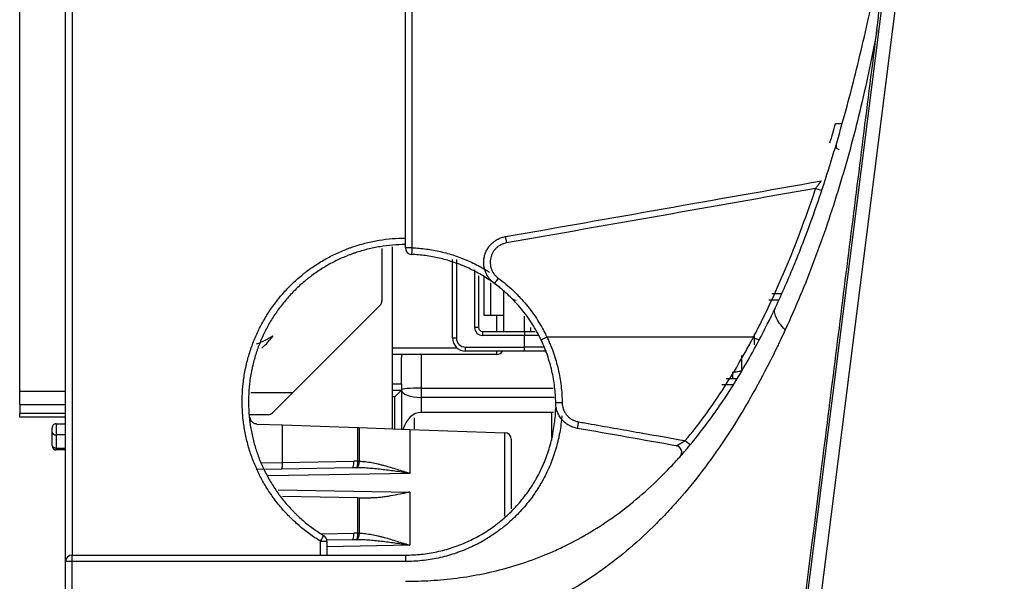
# Model space of a CAD drawing. Units: inches. Extents: x 26.6 to 122.7, y 0.9 to 97.6.
# Drawn here: x 46.7 to 49.6, y 74 to 75.7 of the extents above; entities that cross this region are included whole.
import ezdxf

# ---------------------------------------------------------------- set-up
doc = ezdxf.new("R2010")
doc.units = ezdxf.units.IN
doc.header["$MEASUREMENT"] = 0
doc.layers.add('1', color=7, linetype='Continuous')

msp = doc.modelspace()

# ---------------------------------------------------------------- linework, layer by layer
at = {"layer": '1', "color": 7, "linetype": 'Continuous', "lineweight": 30}
for p, q in [((48.0984, 66.4365), (49.399, 76.7321)), ((49.4388, 76.7271), (48.1381, 66.4315)), ((46.6766, 74.5677), (46.6766, 76.5352)), ((47.7666, 74.9963), (47.7666, 74.8395)), ((47.7981, 75.0017), (47.7981, 74.4544)), ((47.9791, 74.7276), (47.9791, 74.9637)), ((47.9909, 74.9637), (47.9909, 74.7276)), ((48.046, 74.9322), (48.046, 74.7591)), ((48.0578, 74.915), (48.0578, 74.7591)), ((48.0736, 74.914), (48.0736, 74.7959)), ((48.0932, 74.8934), (48.0932, 74.7959)), ((48.1326, 74.8694), (48.1326, 74.7959)), ((47.4991, 74.5638), (47.7609, 74.8256)), ((48.0736, 74.7959), (48.0932, 74.7959)), ((48.0932, 74.7959), (48.1326, 74.7959)), ((48.1129, 74.7473), (48.1129, 74.7959)), ((48.1326, 74.7959), (48.1326, 74.7473)), ((48.1955, 74.7473), (48.1955, 74.7932)), ((48.0578, 74.7591), (48.046, 74.7591)), ((48.0696, 74.7473), (48.0696, 74.7355)), ((48.0696, 74.7473), (48.1955, 74.7473)), ((48.1955, 74.7473), (48.2284, 74.7473)), ((48.1955, 74.7473), (48.1955, 74.7355)), ((48.2152, 74.7473), (48.2152, 74.7591)), ((48.8881, 74.7069), (48.8881, 74.7401)), ((47.9791, 74.7276), (47.9909, 74.7276)), ((48.1955, 74.7355), (48.0696, 74.7355)), ((48.1955, 74.7), (48.1955, 74.7355)), ((48.2369, 74.7355), (48.1955, 74.7355)), ((47.7981, 74.6975), (47.993, 74.6975)), ((48.0185, 74.7), (48.1955, 74.7)), ((48.0185, 74.6882), (48.0185, 74.7)), ((48.1955, 74.6882), (48.0185, 74.6882)), ((48.1129, 74.6779), (48.1129, 74.6882)), ((48.1955, 74.6882), (48.1955, 74.7)), ((48.2557, 74.7), (48.1955, 74.7)), ((48.2624, 74.6882), (48.1955, 74.6882)), ((48.1129, 74.6779), (47.7981, 74.6779)), ((47.8257, 74.5899), (47.8257, 74.6686)), ((47.8847, 74.6779), (47.8847, 74.5766)), ((48.8487, 74.6744), (48.8487, 74.6328)), ((46.6766, 74.5277), (46.6766, 74.5677)), ((46.6766, 74.5677), (46.8144, 74.5677)), ((47.3728, 74.5638), (47.4991, 74.5638)), ((47.4379, 74.5026), (47.4991, 74.5638)), ((47.7981, 74.5899), (47.8257, 74.5899)), ((47.7981, 74.5702), (47.8257, 74.5702)), ((47.806, 74.5505), (47.8257, 74.5702)), ((47.8257, 74.5899), (47.8257, 74.5702)), ((47.8257, 74.5702), (47.8257, 74.4534)), ((47.8847, 74.5766), (48.2818, 74.5766)), ((47.8847, 74.5766), (47.8847, 74.5489)), ((47.806, 74.5505), (47.7981, 74.5505)), ((47.806, 74.4541), (47.806, 74.5505)), ((48.2849, 74.5489), (47.8847, 74.5489)), ((47.8847, 74.5489), (47.8847, 74.5037)), ((46.6766, 74.5277), (46.6766, 74.4999)), ((46.6766, 74.5277), (46.8144, 74.5277)), ((48.283, 74.5037), (47.8847, 74.5037)), ((46.6766, 74.489), (46.6766, 74.4999)), ((46.8144, 74.4999), (46.6766, 74.4999)), ((46.8144, 74.489), (46.6766, 74.489)), ((47.3693, 74.4969), (47.424, 74.4969)), ((46.7744, 74.4439), (46.7742, 74.4574)), ((46.7748, 74.4046), (46.7744, 74.4439)), ((46.786, 74.4693), (46.8144, 74.4693)), ((46.786, 74.4693), (46.7862, 74.4357)), ((47.3899, 74.4686), (47.468, 74.4659)), ((47.468, 74.4659), (47.6946, 74.458)), ((47.468, 74.3529), (47.468, 74.4659)), ((47.6946, 74.458), (47.6988, 74.4579)), ((47.6946, 74.3568), (47.6946, 74.458)), ((47.6988, 74.4579), (47.851, 74.4525)), ((47.6988, 74.4579), (47.6988, 74.3568)), ((47.851, 74.4525), (48.1369, 74.4426)), ((47.851, 74.4525), (47.851, 74.3203)), ((48.1369, 74.4426), (48.1372, 74.4425)), ((48.1369, 74.1916), (48.1369, 74.4426)), ((46.8144, 74.4357), (46.7862, 74.4357)), ((46.7862, 74.4357), (46.7866, 74.3964)), ((48.1562, 74.4229), (48.1562, 74.2137)), ((46.7749, 74.4023), (46.7748, 74.4046)), ((46.7866, 74.3964), (46.7867, 74.3906)), ((46.7866, 74.3964), (46.8144, 74.3964)), ((46.8144, 74.3906), (46.7867, 74.3906)), ((47.4023, 74.3516), (47.468, 74.3529)), ((47.468, 74.3529), (47.6821, 74.3567)), ((47.468, 74.3529), (47.468, 74.3529)), ((47.6946, 74.3568), (47.6988, 74.3568)), ((47.4644, 74.3333), (47.3885, 74.3319)), ((47.6778, 74.337), (47.4644, 74.3333)), ((47.851, 74.3203), (47.4248, 74.3129)), ((47.4548, 74.2711), (47.851, 74.2642)), ((47.851, 74.2642), (47.851, 74.1039)), ((47.468, 74.2512), (47.6946, 74.2472)), ((47.6946, 74.2472), (47.6988, 74.2471)), ((47.6946, 74.1404), (47.6946, 74.2472)), ((47.6988, 74.2471), (47.7349, 74.2465)), ((47.6988, 74.2471), (47.6988, 74.1404)), ((47.5847, 74.1385), (47.6821, 74.1402)), ((47.6778, 74.1206), (47.6011, 74.1192)), ((47.6946, 74.1404), (47.6988, 74.1404)), ((47.851, 74.1039), (47.6014, 74.0996))]:
    msp.add_line(p, q, dxfattribs=at)
for centre, radius, start, end in [((49.1453, 75.306), 0.0118, 163.4961, 260.7292), ((47.8571, 74.9987), 0.0197, 180, 267.612), ((47.747, 74.8395), 0.0197, 315, 0), ((48.1708, 74.8614), 0.0197, 225.0995, 270), ((48.0696, 74.7591), 0.0236, 180, 270), ((48.0696, 74.7591), 0.0118, 180, 270), ((48.0185, 74.7276), 0.0393, 180, 270), ((48.0185, 74.7276), 0.0275, 180, 270), ((48.1129, 74.6975), 0.0197, 270, 331.7498), ((47.8453, 74.6686), 0.0197, 151.7498, 180), ((47.424, 74.5165), 0.0197, 270, 315), ((46.786, 74.4575), 0.0118, 90, 180.7), ((48.1365, 74.4229), 0.0197, 0, 88), ((46.7867, 74.4024), 0.0118, 180.7, 270), ((48.6495, 74.3838), 0.0197, 318.3019, 80), ((47.5817, 74.1161), 0.0197, 0, 58.6677), ((46.834, 74.0547), 0.0197, 90, 180)]:
    msp.add_arc(centre, radius, start, end, dxfattribs=at)
for centre, major_axis, ratio, start_param, end_param in [((49.072, 75.1777), (-0.0187, 0.0062), 0.011364, 1.583786, 3.141593), ((48.1418, 75.013), (0.0034, -0.0194), 0.005808, 3.141593, 4.69507), ((47.8571, 74.9987), (-0.0197, 0), 0.016133, 4.721116, 6.283185), ((47.8571, 74.9987), (-0.0008, -0.0197), 0.009392, 4.696633, 6.283185), ((48.1171, 74.9074), (-0.0117, -0.0159), 0.016928, 4.70409, 6.283185), ((47.2157, 74.8664), (-0.3148, 0), 0.59703, 2.154382, 2.361878), ((47.2157, 74.8967), (0.2787, 0), 0.978335, 5.462251, 5.645018), ((48.2639, 74.7295), (0.0178, 0.0084), 0.019454, 1.571212, 3.141593), ((48.8848, 74.7303), (-0.0174, 0.0092), 0.011308, 1.586633, 3.141593), ((48.8225, 74.6046), (0.0003, -0.0197), 0.029984, 3.141593, 4.657852), ((47.8847, 74.5714), (0.059, 0), 0.088578, 1.570796, 3.141593), ((47.8847, 74.5714), (0.059, 0), 0.380973, 3.141593, 4.712389), ((48.3096, 74.5325), (0.0197, 0.0002), 0.017458, 1.579315, 3.141593), ((47.8847, 74.4205), (0, 0.0831), 0.709899, 0, 1.165899), ((48.3584, 74.4751), (0.0034, 0.0194), 0.011607, 1.555231, 3.141593), ((46.7862, 74.4441), (-0.0118, -0.0001), 0.70708, 0, 1.562157), ((48.6798, 74.419), (-0.0151, 0.0126), 0.007732, 1.588596, 3.141593), ((46.7866, 74.4047), (-0.0118, -0.0001), 0.70708, 0, 1.562157), ((47.6775, 74.3567), (0.0003, -0.0197), 0.232634, 0, 1.566736), ((47.682, 74.3173), (0.1775, 0.0033), 0.221706, 1.495511, 1.566406), ((47.6901, 74.3568), (0, -0.0197), 0.232667, 0.072888, 1.5704), ((47.6901, 74.3568), (-0.0003, -0.0197), 0.446895, 0.079254, 1.578298), ((47.6774, 74.3173), (0.1778, 0.0032), 0.110639, 1.495683, 1.566578), ((47.5817, 74.1161), (-0.0102, -0.0168), 0.026099, 1.585212, 3.141593), ((47.5817, 74.1161), (-0.0197, 0), 0.001258, 1.600587, 3.141593), ((47.6775, 74.1402), (0.0003, -0.0197), 0.232634, 0, 1.566736), ((47.6774, 74.1009), (0.1778, 0.0032), 0.110639, 1.495683, 1.566578), ((47.682, 74.1009), (0.1775, 0.0033), 0.221706, 1.495511, 1.566406), ((47.6901, 74.1404), (0, -0.0197), 0.232667, 0.072888, 1.5704), ((47.6901, 74.1404), (-0.0003, -0.0197), 0.446895, 0.079254, 1.578298), ((46.834, 74.0547), (0, 0.0197), 0.008728, 0, 1.55353), ((47.8375, 74.0547), (0, 0.0197), 0.008728, 0, 1.55353), ((46.834, 74.0547), (-0.0197, 0), 0.017266, 4.721116, 6.283185)]:
    msp.add_ellipse(centre, major_axis=major_axis, ratio=ratio, start_param=start_param, end_param=end_param, dxfattribs=at)
for points, knots in [([(48.9512, 74.8194), (48.9612, 74.8409), (48.9812, 74.8843), (49.0096, 74.9516), (49.0413, 75.0314), (49.0755, 75.1251), (49.1228, 75.2681), (49.1756, 75.4519), (49.2196, 75.6348), (49.2507, 75.7791), (49.2643, 75.8483), (49.2712, 75.8837)], [0, 0, 0, 0, 0.067137, 0.134981, 0.203598, 0.304207, 0.407187, 0.610738, 0.814309, 0.904891, 1, 1, 1, 1]), ([(49.2569, 75.6548), (49.259, 75.6738), (49.2613, 75.6927), (49.2658, 75.7306), (49.2682, 75.7495), (49.2728, 75.7874), (49.2752, 75.8063), (49.2799, 75.8442), (49.2823, 75.8631), (49.2846, 75.882)], [0, 0, 0, 0, 0.25, 0.25, 0.5, 0.5, 0.75, 0.75, 1, 1, 1, 1]), ([(47.8375, 74.9987), (47.8375, 75.1181), (47.8375, 75.2375), (47.8375, 75.4764), (47.8375, 75.5958), (47.8375, 75.7153)], [0, 0, 0, 0, 0.5, 0.5, 1, 1, 1, 1]), ([(47.857, 75.7155), (47.857, 75.5961), (47.857, 75.4767), (47.857, 75.2378), (47.857, 75.1184), (47.857, 74.999)], [0, 0, 0, 0, 0.5, 0.5, 1, 1, 1, 1]), ([(48.9275, 73.0459), (48.9823, 73.4807), (49.0372, 73.9155), (49.1196, 74.5678), (49.147, 74.7852), (49.1882, 75.1113), (49.2019, 75.22), (49.2294, 75.4374), (49.2431, 75.5461), (49.2569, 75.6548)], [0, 0, 0, 0, 0.5, 0.5, 0.75, 0.75, 0.875, 0.875, 1, 1, 1, 1]), ([(49.2569, 75.6548), (49.2561, 75.6508), (49.2412, 75.5683), (49.2073, 75.4087), (49.1555, 75.2185), (49.1078, 75.0703), (49.0687, 74.9613), (49.0267, 74.8548), (48.996, 74.7861), (48.9807, 74.7519)], [0, 0, 0, 0, 0.012742, 0.259529, 0.50631, 0.630222, 0.753156, 0.876979, 1, 1, 1, 1]), ([(49.0722, 75.1774), (49.0731, 75.1787), (49.0741, 75.1799), (49.076, 75.1824), (49.0769, 75.1837), (49.0788, 75.1861), (49.0797, 75.1873), (49.081, 75.1891), (49.0814, 75.1897), (49.0823, 75.1908), (49.0827, 75.1914), (49.0839, 75.193), (49.0847, 75.1941), (49.0856, 75.1953), (49.0858, 75.1955), (49.0861, 75.196), (49.0863, 75.1962), (49.0868, 75.1968), (49.0871, 75.1973), (49.0876, 75.198), (49.0878, 75.1983), (49.0883, 75.1989), (49.0885, 75.1992), (49.0889, 75.1998), (49.0891, 75.2001), (49.0891, 75.2001)], [0, 0, 0, 0, 0.125, 0.125, 0.25, 0.25, 0.375, 0.375, 0.4375, 0.4375, 0.5, 0.5, 0.625, 0.625, 0.65625, 0.65625, 0.6875, 0.6875, 0.75, 0.75, 0.8125, 0.8125, 0.875, 0.875, 1, 1, 1, 1]), ([(48.885, 74.73), (48.8851, 74.7303), (48.8853, 74.7305), (48.8856, 74.7311), (48.886, 74.7319), (48.887, 74.7339), (48.8891, 74.7378), (48.8932, 74.7457), (48.9013, 74.7615), (48.9173, 74.7932), (48.9304, 74.8205), (48.956, 74.8755), (48.9722, 74.9126), (49.0031, 74.9872), (49.0178, 75.0249), (49.046, 75.1008), (49.0594, 75.139), (49.0722, 75.1774)], [0, 0, 0, 0, 0.001953, 0.001953, 0.003906, 0.007812, 0.015625, 0.03125, 0.0625, 0.125, 0.25, 0.25, 0.5, 0.5, 0.75, 0.75, 1, 1, 1, 1]), ([(47.5823, 74.116), (47.5708, 74.123), (47.5486, 74.1378), (47.5277, 74.1544), (47.5125, 74.1674), (47.5075, 74.1719), (47.5002, 74.1787), (47.4978, 74.181), (47.493, 74.1857), (47.4906, 74.188), (47.4788, 74.1999), (47.4698, 74.2098), (47.4528, 74.2301), (47.4366, 74.2511), (47.4221, 74.2732), (47.4086, 74.2961), (47.4022, 74.3078), (47.3948, 74.3228), (47.3934, 74.3259), (47.3906, 74.3319), (47.3865, 74.3411), (47.3826, 74.3503), (47.3753, 74.3688), (47.3667, 74.3938), (47.36, 74.4195), (47.3544, 74.4454), (47.3522, 74.4585), (47.3502, 74.4734), (47.35, 74.4751), (47.3496, 74.4784), (47.3494, 74.4801), (47.3488, 74.4851), (47.3478, 74.4951), (47.3471, 74.505), (47.3461, 74.525), (47.3459, 74.5515), (47.3478, 74.5779), (47.3507, 74.6042), (47.3527, 74.6173), (47.3559, 74.6337), (47.3566, 74.637), (47.358, 74.6436), (47.3588, 74.6468), (47.3611, 74.6566), (47.3628, 74.6631), (47.3682, 74.6823), (47.3764, 74.7075), (47.3866, 74.7319), (47.3978, 74.7559), (47.4039, 74.7677), (47.4138, 74.7851), (47.4172, 74.7909), (47.4243, 74.8022), (47.4279, 74.8078), (47.4392, 74.8244), (47.4551, 74.8457), (47.4812, 74.8755), (47.5003, 74.894), (47.5151, 74.9073), (47.5202, 74.9116), (47.5267, 74.917), (47.528, 74.918), (47.5306, 74.9201), (47.5319, 74.9212), (47.5358, 74.9243), (47.5385, 74.9263), (47.5518, 74.9364), (47.5627, 74.944), (47.585, 74.9582), (47.6079, 74.9715), (47.6318, 74.9829), (47.6501, 74.9908), (47.6563, 74.9933), (47.6657, 74.9969), (47.6688, 74.998), (47.6751, 75.0003), (47.6783, 75.0014), (47.6941, 75.0067), (47.7069, 75.0104), (47.7327, 75.0168), (47.7586, 75.0221), (47.7849, 75.0254), (47.8113, 75.0275), (47.8246, 75.0281), (47.838, 75.0281)], [0, 0, 0, 0, 0.03125, 0.0625, 0.0625, 0.078125, 0.078125, 0.085938, 0.085938, 0.09375, 0.09375, 0.125, 0.125, 0.15625, 0.1875, 0.1875, 0.21875, 0.21875, 0.226563, 0.226563, 0.234375, 0.25, 0.25, 0.28125, 0.3125, 0.3125, 0.34375, 0.34375, 0.347656, 0.347656, 0.351563, 0.351563, 0.359375, 0.375, 0.375, 0.40625, 0.4375, 0.4375, 0.46875, 0.46875, 0.476563, 0.476563, 0.484375, 0.484375, 0.5, 0.5, 0.53125, 0.5625, 0.5625, 0.59375, 0.59375, 0.609375, 0.609375, 0.625, 0.625, 0.65625, 0.6875, 0.71875, 0.71875, 0.734375, 0.734375, 0.738281, 0.738281, 0.742188, 0.742188, 0.75, 0.75, 0.78125, 0.78125, 0.8125, 0.84375, 0.84375, 0.859375, 0.859375, 0.867188, 0.867188, 0.875, 0.875, 0.90625, 0.90625, 0.9375, 0.96875, 0.96875, 1, 1, 1, 1]), ([(47.8375, 75.0084), (47.8246, 75.0084), (47.8118, 75.0079), (47.7864, 75.0058), (47.7612, 75.0027), (47.7363, 74.9976), (47.7116, 74.9915), (47.6993, 74.9879), (47.6841, 74.9828), (47.681, 74.9818), (47.675, 74.9796), (47.666, 74.9762), (47.6571, 74.9726), (47.6395, 74.9651), (47.6165, 74.9541), (47.5946, 74.9414), (47.5731, 74.9277), (47.5626, 74.9204), (47.5499, 74.9107), (47.5473, 74.9088), (47.5423, 74.9048), (47.5398, 74.9028), (47.5323, 74.8966), (47.5275, 74.8925), (47.5132, 74.8797), (47.4949, 74.862), (47.4698, 74.8333), (47.4546, 74.8129), (47.4438, 74.797), (47.4402, 74.7916), (47.4334, 74.7807), (47.4301, 74.7752), (47.4207, 74.7585), (47.4148, 74.7472), (47.4041, 74.7241), (47.3943, 74.7007), (47.3864, 74.6765), (47.3812, 74.658), (47.3796, 74.6518), (47.3774, 74.6424), (47.3766, 74.6393), (47.3753, 74.633), (47.3746, 74.6299), (47.3716, 74.6141), (47.3696, 74.6015), (47.3668, 74.5762), (47.365, 74.5509), (47.3652, 74.5254), (47.3662, 74.5063), (47.3666, 74.4999), (47.3675, 74.4903), (47.3678, 74.4872), (47.3683, 74.4824), (47.3685, 74.4808), (47.3689, 74.4776), (47.3707, 74.4632), (47.3732, 74.449), (47.3786, 74.4242), (47.3849, 74.3996), (47.3933, 74.3755), (47.4002, 74.3577), (47.4027, 74.3518), (47.4066, 74.343), (47.4079, 74.3401), (47.4106, 74.3343), (47.412, 74.3314), (47.4191, 74.3169), (47.4252, 74.3057), (47.4382, 74.2838), (47.4521, 74.2625), (47.4676, 74.2424), (47.484, 74.2229), (47.4926, 74.2134), (47.5039, 74.202), (47.5062, 74.1997), (47.5108, 74.1952), (47.5178, 74.1886), (47.5249, 74.1822), (47.5395, 74.1697), (47.5596, 74.1538), (47.5809, 74.1396), (47.5919, 74.1329)], [0, 0, 0, 0, 0.03125, 0.03125, 0.0625, 0.09375, 0.09375, 0.125, 0.125, 0.132812, 0.132812, 0.140625, 0.15625, 0.15625, 0.1875, 0.21875, 0.21875, 0.25, 0.25, 0.257812, 0.257812, 0.265625, 0.265625, 0.28125, 0.28125, 0.3125, 0.34375, 0.375, 0.375, 0.390625, 0.390625, 0.40625, 0.40625, 0.4375, 0.4375, 0.46875, 0.5, 0.5, 0.515625, 0.515625, 0.523437, 0.523437, 0.53125, 0.53125, 0.5625, 0.5625, 0.59375, 0.625, 0.625, 0.640625, 0.640625, 0.648438, 0.648438, 0.652344, 0.652344, 0.65625, 0.6875, 0.6875, 0.71875, 0.75, 0.75, 0.765625, 0.765625, 0.773438, 0.773438, 0.78125, 0.78125, 0.8125, 0.8125, 0.84375, 0.875, 0.875, 0.90625, 0.90625, 0.914062, 0.914062, 0.921875, 0.9375, 0.9375, 0.96875, 1, 1, 1, 1]), ([(48.1054, 74.8915), (48.1023, 74.8938), (48.0994, 74.8963), (48.094, 74.9016), (48.0915, 74.9045), (48.0886, 74.9083), (48.088, 74.9091), (48.0869, 74.9107), (48.0864, 74.9115), (48.0848, 74.9139), (48.0838, 74.9156), (48.0811, 74.9206), (48.0795, 74.924), (48.0775, 74.9294), (48.0769, 74.9312), (48.0761, 74.934), (48.0759, 74.9349), (48.0754, 74.9368), (48.0752, 74.9377), (48.0742, 74.9424), (48.0737, 74.9462), (48.0734, 74.9519), (48.0733, 74.9538), (48.0733, 74.9567), (48.0734, 74.9576), (48.0735, 74.9596), (48.0735, 74.9605), (48.0739, 74.9653), (48.0745, 74.9691), (48.0762, 74.9765), (48.0774, 74.9802), (48.0795, 74.9855), (48.0803, 74.9873), (48.0819, 74.9908), (48.0828, 74.9924), (48.0857, 74.9974), (48.0878, 75.0006), (48.0913, 75.0051), (48.0926, 75.0065), (48.0945, 75.0087), (48.0952, 75.0094), (48.0965, 75.0107), (48.0972, 75.0114), (48.1007, 75.0147), (48.1037, 75.0171), (48.1083, 75.0204), (48.1099, 75.0214), (48.1124, 75.0229), (48.1132, 75.0234), (48.1149, 75.0243), (48.1158, 75.0248), (48.1201, 75.0269), (48.1271, 75.0299), (48.1346, 75.0318), (48.1384, 75.0324)], [0, 0, 0, 0, 0.0625, 0.0625, 0.125, 0.125, 0.140625, 0.140625, 0.15625, 0.15625, 0.1875, 0.1875, 0.25, 0.25, 0.28125, 0.28125, 0.296875, 0.296875, 0.3125, 0.3125, 0.375, 0.375, 0.40625, 0.40625, 0.421875, 0.421875, 0.4375, 0.4375, 0.5, 0.5, 0.5625, 0.5625, 0.59375, 0.59375, 0.625, 0.625, 0.6875, 0.6875, 0.71875, 0.71875, 0.734375, 0.734375, 0.75, 0.75, 0.8125, 0.8125, 0.84375, 0.84375, 0.859375, 0.859375, 0.875, 0.875, 0.9375, 1, 1, 1, 1]), ([(48.1416, 75.0134), (48.1387, 75.0129), (48.1332, 75.0114), (48.1279, 75.0093), (48.1247, 75.0076), (48.124, 75.0073), (48.1228, 75.0066), (48.1209, 75.0055), (48.1191, 75.0043), (48.1156, 75.0019), (48.1134, 75.0001), (48.1108, 74.9976), (48.1102, 74.9971), (48.1092, 74.9961), (48.1087, 74.9956), (48.1073, 74.9939), (48.1063, 74.9929), (48.1037, 74.9895), (48.1021, 74.9871), (48.0999, 74.9834), (48.0993, 74.9821), (48.098, 74.9795), (48.0975, 74.9782), (48.0959, 74.9742), (48.0942, 74.9687), (48.0933, 74.963), (48.093, 74.9594), (48.0929, 74.9587), (48.0929, 74.9573), (48.0928, 74.9551), (48.0929, 74.953), (48.0931, 74.9487), (48.0935, 74.9459), (48.0942, 74.9424), (48.0944, 74.9417), (48.0948, 74.9403), (48.0949, 74.9396), (48.0955, 74.9375), (48.096, 74.9361), (48.0975, 74.9321), (48.0987, 74.9295), (48.1007, 74.9257), (48.1015, 74.9245), (48.1026, 74.9227), (48.103, 74.9221), (48.1039, 74.9209), (48.1043, 74.9203), (48.1064, 74.9174), (48.1102, 74.9131), (48.1146, 74.9094), (48.1169, 74.9077)], [0, 0, 0, 0, 0.0625, 0.125, 0.125, 0.140625, 0.140625, 0.15625, 0.1875, 0.1875, 0.25, 0.25, 0.265625, 0.265625, 0.28125, 0.28125, 0.3125, 0.3125, 0.375, 0.375, 0.40625, 0.40625, 0.4375, 0.4375, 0.5, 0.5625, 0.5625, 0.578125, 0.578125, 0.59375, 0.625, 0.625, 0.6875, 0.6875, 0.703125, 0.703125, 0.71875, 0.71875, 0.75, 0.75, 0.8125, 0.8125, 0.84375, 0.84375, 0.859375, 0.859375, 0.875, 0.875, 0.9375, 1, 1, 1, 1]), ([(48.1569, 74.8474), (48.1519, 74.8524), (48.1468, 74.8573), (48.1389, 74.8644), (48.1363, 74.8667), (48.131, 74.8713), (48.1283, 74.8736), (48.1147, 74.8848), (48.1036, 74.8932), (48.0805, 74.9089), (48.0687, 74.9161), (48.0443, 74.9296), (48.0318, 74.9358), (48.0157, 74.9429), (48.0125, 74.9442), (48.0059, 74.9469), (48.0027, 74.9482), (47.9928, 74.952), (47.9862, 74.9543), (47.9663, 74.9609), (47.9394, 74.9684), (47.912, 74.9735), (47.8844, 74.9772), (47.8704, 74.9784), (47.8563, 74.979)], [0, 0, 0, 0, 0.0625, 0.0625, 0.09375, 0.09375, 0.125, 0.125, 0.25, 0.25, 0.375, 0.375, 0.5, 0.5, 0.53125, 0.53125, 0.5625, 0.5625, 0.625, 0.625, 0.75, 0.875, 0.875, 1, 1, 1, 1]), ([(47.857, 74.999), (47.8717, 74.9984), (47.8862, 74.9971), (47.9151, 74.9932), (47.9437, 74.988), (47.9717, 74.9801), (47.9925, 74.9732), (47.9994, 74.9708), (48.0097, 74.9668), (48.0131, 74.9655), (48.0199, 74.9627), (48.0233, 74.9613), (48.0401, 74.9539), (48.0531, 74.9475), (48.0742, 74.9358), (48.0823, 74.931), (48.0903, 74.9259)], [0, 0, 0, 0, 0.176862, 0.176862, 0.353724, 0.530586, 0.530586, 0.619017, 0.619017, 0.663233, 0.663233, 0.707448, 0.707448, 0.88431, 0.88431, 1, 1, 1, 1]), ([(48.2462, 74.7211), (48.2381, 74.738), (48.2291, 74.7543), (48.2093, 74.7854), (48.1984, 74.8004), (48.1808, 74.8218), (48.1746, 74.8288), (48.1651, 74.839), (48.1618, 74.8424), (48.1552, 74.849), (48.1485, 74.8556), (48.1417, 74.8619), (48.1347, 74.8681), (48.1311, 74.8712), (48.1203, 74.8802), (48.113, 74.886), (48.1054, 74.8915)], [0, 0, 0, 0, 0.25, 0.25, 0.5, 0.5, 0.625, 0.625, 0.6875, 0.6875, 0.75, 0.8125, 0.8125, 0.875, 0.875, 1, 1, 1, 1]), ([(48.1169, 74.9077), (48.1327, 74.8961), (48.1476, 74.8836), (48.1653, 74.8668), (48.1688, 74.8634), (48.1757, 74.8565), (48.1791, 74.853), (48.1891, 74.8423), (48.1955, 74.835), (48.2139, 74.8127), (48.2252, 74.7971), (48.2408, 74.7726), (48.2457, 74.7643), (48.2528, 74.7516), (48.2562, 74.7452), (48.26, 74.7376), (48.2619, 74.7337), (48.2627, 74.7321), (48.2632, 74.731), (48.2635, 74.7304), (48.2638, 74.7299)], [0, 0, 0, 0, 0.25, 0.25, 0.3125, 0.3125, 0.375, 0.375, 0.5, 0.5, 0.75, 0.75, 0.875, 0.875, 0.9375, 0.96875, 0.984375, 0.992187, 0.992187, 1, 1, 1, 1]), ([(47.838, 73.9956), (47.8381, 73.9956), (47.8382, 73.9956), (47.8384, 73.9956), (47.8387, 73.9956), (47.8394, 73.9956), (47.8408, 73.9956), (47.8436, 73.9956), (47.8491, 73.9956), (47.8601, 73.9958), (47.8824, 73.9963), (47.9016, 73.9971), (47.9403, 73.9995), (47.9663, 74.0019), (48.0187, 74.0087), (48.045, 74.013), (48.0979, 74.0238), (48.1244, 74.0302), (48.1773, 74.0454), (48.2038, 74.0541), (48.2369, 74.0666), (48.2468, 74.0705), (48.2567, 74.0745), (48.2633, 74.0773), (48.2666, 74.0787), (48.2831, 74.0857), (48.2962, 74.0916), (48.3351, 74.1103), (48.3607, 74.1239), (48.4111, 74.1535), (48.4359, 74.1696), (48.4848, 74.2041), (48.5088, 74.2226), (48.556, 74.2621), (48.5792, 74.2831), (48.6134, 74.3166), (48.6247, 74.3281), (48.6415, 74.3458), (48.6471, 74.3518), (48.6554, 74.3609), (48.6582, 74.364), (48.6637, 74.3701), (48.6884, 74.3979), (48.7123, 74.427), (48.7534, 74.4806), (48.7733, 74.5084), (48.812, 74.5657), (48.8307, 74.5954), (48.8851, 74.6869), (48.9192, 74.7515), (48.9512, 74.8194)], [0, 0, 0, 0, 0.000244, 0.000244, 0.000488, 0.000977, 0.001953, 0.003906, 0.007813, 0.015625, 0.03125, 0.0625, 0.0625, 0.125, 0.125, 0.1875, 0.1875, 0.25, 0.25, 0.3125, 0.3125, 0.328125, 0.335938, 0.335938, 0.34375, 0.34375, 0.375, 0.375, 0.4375, 0.4375, 0.5, 0.5, 0.5625, 0.5625, 0.625, 0.625, 0.65625, 0.65625, 0.671875, 0.671875, 0.679688, 0.679688, 0.6875, 0.75, 0.75, 0.8125, 0.8125, 0.875, 0.875, 1, 1, 1, 1]), ([(48.9807, 74.7519), (48.9741, 74.7585), (48.9685, 74.7651), (48.9592, 74.7777), (48.9556, 74.7838), (48.9505, 74.7954), (48.9491, 74.8008), (48.9485, 74.8108), (48.9493, 74.8153), (48.9512, 74.8194)], [0, 0, 0, 0, 0.25, 0.25, 0.5, 0.5, 0.75, 0.75, 1, 1, 1, 1]), ([(48.9807, 74.7519), (48.9764, 74.7425), (48.972, 74.7331), (48.9653, 74.7191), (48.9631, 74.7144), (48.9587, 74.7051), (48.9475, 74.682), (48.936, 74.6591), (48.9081, 74.6049), (48.8888, 74.5697), (48.8489, 74.501), (48.8283, 74.4675), (48.7855, 74.4024), (48.7633, 74.3707), (48.7174, 74.3094), (48.6936, 74.2798), (48.6658, 74.2476), (48.6627, 74.244), (48.6565, 74.2369), (48.6471, 74.2263), (48.6377, 74.216), (48.6187, 74.1955), (48.6059, 74.1822), (48.567, 74.1433), (48.5405, 74.1188), (48.4862, 74.0726), (48.4585, 74.0508), (48.4018, 74.0101), (48.3728, 73.9912), (48.3137, 73.956), (48.2836, 73.9399), (48.2376, 73.9177), (48.2221, 73.9107), (48.1909, 73.8973), (48.1753, 73.891), (48.1283, 73.8732), (48.0969, 73.8629), (48.0341, 73.8449), (48.0026, 73.8373), (47.94, 73.8245), (47.9088, 73.8194), (47.8157, 73.8073), (47.7544, 73.8036), (47.6948, 73.8031)], [0, 0, 0, 0, 0.015625, 0.015625, 0.023437, 0.023437, 0.03125, 0.0625, 0.0625, 0.125, 0.125, 0.1875, 0.1875, 0.25, 0.25, 0.3125, 0.3125, 0.320313, 0.320313, 0.328125, 0.34375, 0.34375, 0.375, 0.375, 0.4375, 0.4375, 0.5, 0.5, 0.5625, 0.5625, 0.625, 0.625, 0.65625, 0.65625, 0.6875, 0.6875, 0.75, 0.75, 0.8125, 0.8125, 0.875, 0.875, 1, 1, 1, 1]), ([(48.2899, 74.5322), (48.2898, 74.5486), (48.2887, 74.5649), (48.2848, 74.5971), (48.282, 74.613), (48.2747, 74.6445), (48.2702, 74.6602), (48.2635, 74.6795), (48.2621, 74.6833), (48.2592, 74.691), (48.2547, 74.7025), (48.2497, 74.7137), (48.2462, 74.7211)], [0, 0, 0, 0, 0.25, 0.25, 0.5, 0.5, 0.75, 0.75, 0.8125, 0.8125, 0.875, 1, 1, 1, 1]), ([(48.2638, 74.7299), (48.2642, 74.7289), (48.2647, 74.728), (48.2656, 74.726), (48.2669, 74.7231), (48.27, 74.7163), (48.2742, 74.7064), (48.2773, 74.6985), (48.2804, 74.6905), (48.2818, 74.6865), (48.2888, 74.6663), (48.2935, 74.65), (48.3012, 74.6171), (48.3041, 74.6005), (48.3081, 74.5669), (48.3092, 74.5499), (48.3095, 74.5328)], [0, 0, 0, 0, 0.015625, 0.015625, 0.03125, 0.0625, 0.125, 0.1875, 0.1875, 0.25, 0.25, 0.5, 0.5, 0.75, 0.75, 1, 1, 1, 1]), ([(48.68, 74.4187), (48.7, 74.4427), (48.7192, 74.4673), (48.756, 74.5174), (48.7736, 74.543), (48.8076, 74.595), (48.8239, 74.6214), (48.8474, 74.6617), (48.8552, 74.6752), (48.8665, 74.6957), (48.8721, 74.7059), (48.8786, 74.7179), (48.8818, 74.724), (48.8834, 74.727), (48.8842, 74.7285), (48.8845, 74.7291), (48.8848, 74.7296), (48.8849, 74.7298), (48.885, 74.73)], [0, 0, 0, 0, 0.25, 0.25, 0.5, 0.5, 0.75, 0.75, 0.875, 0.875, 0.9375, 0.96875, 0.984375, 0.992187, 0.996094, 0.998047, 0.998047, 1, 1, 1, 1]), ([(48.8491, 74.6293), (48.8487, 74.6292), (48.8483, 74.629), (48.8459, 74.6282), (48.8438, 74.6275), (48.8396, 74.6264), (48.8374, 74.6259), (48.8309, 74.6247), (48.8266, 74.6243), (48.8222, 74.6242)], [0, 0, 0, 0, 0.048412, 0.048412, 0.286309, 0.286309, 0.524206, 0.524206, 1, 1, 1, 1]), ([(48.355, 74.4557), (48.3505, 74.4565), (48.3461, 74.4577), (48.3397, 74.46), (48.3376, 74.4608), (48.3345, 74.4623), (48.3335, 74.4628), (48.3315, 74.4638), (48.3305, 74.4644), (48.3255, 74.4672), (48.3218, 74.4698), (48.3166, 74.4741), (48.3149, 74.4756), (48.3125, 74.478), (48.3117, 74.4789), (48.3101, 74.4805), (48.3094, 74.4814), (48.3057, 74.4858), (48.3031, 74.4895), (48.2996, 74.4953), (48.2986, 74.4973), (48.2971, 74.5004), (48.2966, 74.5014), (48.2957, 74.5035), (48.2953, 74.5046), (48.2933, 74.5099), (48.2921, 74.5143), (48.2905, 74.5232), (48.29, 74.5277), (48.2899, 74.5322)], [0, 0, 0, 0, 0.125, 0.125, 0.1875, 0.1875, 0.21875, 0.21875, 0.25, 0.25, 0.375, 0.375, 0.4375, 0.4375, 0.46875, 0.46875, 0.5, 0.5, 0.625, 0.625, 0.6875, 0.6875, 0.71875, 0.71875, 0.75, 0.75, 0.875, 0.875, 1, 1, 1, 1]), ([(48.3095, 74.5328), (48.3095, 74.5294), (48.3098, 74.526), (48.3111, 74.5194), (48.312, 74.5161), (48.3135, 74.5121), (48.3138, 74.5113), (48.3145, 74.5097), (48.3155, 74.5074), (48.3167, 74.5051), (48.3193, 74.5007), (48.3212, 74.498), (48.324, 74.4947), (48.3246, 74.494), (48.3258, 74.4928), (48.3275, 74.4909), (48.3294, 74.4892), (48.3333, 74.486), (48.3361, 74.484), (48.3398, 74.4819), (48.3406, 74.4815), (48.3421, 74.4807), (48.3444, 74.4796), (48.3468, 74.4786), (48.3515, 74.4769), (48.3548, 74.476), (48.3582, 74.4754)], [0, 0, 0, 0, 0.125, 0.125, 0.25, 0.25, 0.28125, 0.28125, 0.3125, 0.375, 0.375, 0.5, 0.5, 0.53125, 0.53125, 0.5625, 0.625, 0.625, 0.75, 0.75, 0.78125, 0.78125, 0.8125, 0.875, 0.875, 1, 1, 1, 1]), ([(47.8375, 74.0744), (47.8536, 74.0744), (47.8696, 74.0752), (47.9013, 74.0786), (47.917, 74.0811), (47.9481, 74.0878), (47.9635, 74.092), (47.9826, 74.0983), (47.9864, 74.0996), (47.9921, 74.1016), (47.994, 74.1023), (47.9978, 74.1037), (48.0072, 74.1073), (48.0164, 74.1112), (48.0383, 74.1211), (48.0524, 74.1284), (48.0799, 74.1445), (48.0932, 74.1533), (48.1094, 74.1652), (48.1142, 74.1688), (48.1189, 74.1725), (48.122, 74.1751), (48.1236, 74.1763), (48.1314, 74.1827), (48.1375, 74.188), (48.1552, 74.2043), (48.1775, 74.227), (48.1973, 74.252), (48.2112, 74.2716), (48.2156, 74.2782), (48.2221, 74.2884), (48.2242, 74.2919), (48.2283, 74.2988), (48.2303, 74.3023), (48.2401, 74.3198), (48.2472, 74.3341), (48.2597, 74.3634), (48.2652, 74.3783), (48.2723, 74.4012), (48.2744, 74.4089), (48.2773, 74.4206), (48.2783, 74.4245), (48.2796, 74.4304), (48.28, 74.4324), (48.2808, 74.4364), (48.2812, 74.4383), (48.2847, 74.4561), (48.2869, 74.4719), (48.2891, 74.4976), (48.2897, 74.5073), (48.2899, 74.5171)], [0, 0, 0, 0, 0.068425, 0.068425, 0.13685, 0.13685, 0.205276, 0.205276, 0.222382, 0.222382, 0.230935, 0.230935, 0.239488, 0.273701, 0.273701, 0.342126, 0.342126, 0.410551, 0.410551, 0.427657, 0.436211, 0.436211, 0.444764, 0.444764, 0.478976, 0.478976, 0.547402, 0.615827, 0.615827, 0.650039, 0.650039, 0.667146, 0.667146, 0.684252, 0.684252, 0.752677, 0.752677, 0.821102, 0.821102, 0.855315, 0.855315, 0.872421, 0.872421, 0.880974, 0.880974, 0.889528, 0.889528, 0.957953, 0.957953, 1, 1, 1, 1]), ([(48.2782, 74.4296), (48.2782, 74.4311), (48.2782, 74.4569), (48.2782, 74.4819), (48.2782, 74.5047)], [0, 0, 0, 0, 0.0582, 1, 1, 1, 1]), ([(47.3899, 74.4686), (47.3885, 74.4687), (47.3872, 74.4689), (47.3848, 74.4694), (47.3837, 74.4698), (47.3821, 74.4705), (47.3816, 74.4708), (47.3805, 74.4714), (47.3801, 74.4717), (47.3786, 74.4726), (47.3778, 74.4733), (47.3762, 74.4748), (47.3755, 74.4756), (47.3741, 74.4774), (47.3735, 74.4784), (47.3727, 74.4799), (47.3725, 74.4805), (47.3721, 74.4814), (47.372, 74.4817), (47.3718, 74.4823), (47.3717, 74.4826), (47.3715, 74.4833), (47.3714, 74.4837), (47.3712, 74.4845), (47.3712, 74.4849), (47.3711, 74.4856), (47.371, 74.4858), (47.371, 74.4863), (47.3709, 74.4866), (47.3709, 74.4872), (47.3709, 74.4874), (47.3709, 74.488), (47.3709, 74.4883), (47.3709, 74.4886)], [0, 0, 0, 0, 0.125, 0.125, 0.25, 0.25, 0.3125, 0.3125, 0.375, 0.375, 0.5, 0.5, 0.625, 0.625, 0.75, 0.75, 0.8125, 0.8125, 0.84375, 0.84375, 0.875, 0.875, 0.90625, 0.90625, 0.9375, 0.9375, 0.953125, 0.953125, 0.96875, 0.96875, 0.984375, 0.984375, 1, 1, 1, 1]), ([(48.3083, 74.4933), (48.3081, 74.491), (48.3079, 74.4887), (48.3063, 74.4699), (48.304, 74.4534), (48.3004, 74.4348), (48.2999, 74.4328), (48.2991, 74.4286), (48.2986, 74.4266), (48.2973, 74.4204), (48.2944, 74.4082), (48.291, 74.3961), (48.2836, 74.3722), (48.2779, 74.3566), (48.2648, 74.3261), (48.2575, 74.3111), (48.2472, 74.2929), (48.2451, 74.2892), (48.2408, 74.282), (48.2386, 74.2784), (48.2319, 74.2678), (48.2272, 74.2608), (48.2127, 74.2404), (48.1921, 74.2143), (48.1688, 74.1906), (48.1503, 74.1736), (48.144, 74.1681), (48.1359, 74.1614), (48.1342, 74.1601), (48.131, 74.1575), (48.126, 74.1536), (48.121, 74.1498), (48.1042, 74.1373), (48.0903, 74.1282), (48.0616, 74.1114), (48.0468, 74.1038), (48.024, 74.0935), (48.0163, 74.0902), (48.0066, 74.0864), (48.0046, 74.0857), (48.0007, 74.0842), (47.9987, 74.0835), (47.9927, 74.0813), (47.9888, 74.08), (47.9689, 74.0734), (47.9528, 74.0691), (47.9203, 74.0621), (47.9039, 74.0595), (47.8708, 74.0559), (47.8541, 74.055), (47.8373, 74.055)], [0, 0, 0, 0, 0.009813, 0.009813, 0.080541, 0.080541, 0.089382, 0.089382, 0.098223, 0.098223, 0.115905, 0.151269, 0.151269, 0.221996, 0.221996, 0.292724, 0.292724, 0.310406, 0.310406, 0.328088, 0.328088, 0.363452, 0.363452, 0.434179, 0.504907, 0.504907, 0.540271, 0.540271, 0.549111, 0.549111, 0.557952, 0.575634, 0.575634, 0.646362, 0.646362, 0.71709, 0.71709, 0.752453, 0.752453, 0.761294, 0.761294, 0.770135, 0.770135, 0.787817, 0.787817, 0.858545, 0.858545, 0.929272, 0.929272, 1, 1, 1, 1]), ([(48.3582, 74.4754), (48.3711, 74.4731), (48.3841, 74.4708), (48.4486, 74.4595), (48.5003, 74.4503), (48.5946, 74.4337), (48.6373, 74.4262), (48.68, 74.4187)], [0, 0, 0, 0, 0.120423, 0.120423, 0.602117, 0.602117, 1, 1, 1, 1]), ([(48.6529, 74.4031), (48.6529, 74.4031), (48.6529, 74.4032), (48.653, 74.4032), (48.6531, 74.4032), (48.6533, 74.4034), (48.6536, 74.4035), (48.6541, 74.4038), (48.6545, 74.404), (48.6551, 74.4043), (48.6553, 74.4044), (48.6557, 74.4047), (48.656, 74.4048), (48.6572, 74.4054), (48.6582, 74.406), (48.66, 74.407), (48.6606, 74.4074), (48.6619, 74.4081), (48.6625, 74.4084), (48.6645, 74.4095), (48.6658, 74.4103), (48.6679, 74.4115), (48.6686, 74.4119), (48.67, 74.4127), (48.6707, 74.4131), (48.6728, 74.4144), (48.6742, 74.4152), (48.6771, 74.4169), (48.6785, 74.4178), (48.68, 74.4187)], [0, 0, 0, 0, 0.03125, 0.03125, 0.0625, 0.0625, 0.125, 0.125, 0.1875, 0.1875, 0.21875, 0.21875, 0.25, 0.25, 0.375, 0.375, 0.4375, 0.4375, 0.5, 0.5, 0.625, 0.625, 0.6875, 0.6875, 0.75, 0.75, 0.875, 0.875, 1, 1, 1, 1]), ([(47.4644, 74.3333), (47.4645, 74.3333), (47.4645, 74.3333), (47.4646, 74.3333), (47.4647, 74.3333), (47.4649, 74.3334), (47.465, 74.3335), (47.4653, 74.3338), (47.4654, 74.3339), (47.4656, 74.3343), (47.4659, 74.3347), (47.4661, 74.3353), (47.4663, 74.3359), (47.4664, 74.3362), (47.4667, 74.3373), (47.4669, 74.3381), (47.4671, 74.3395), (47.4672, 74.34), (47.4674, 74.341), (47.4674, 74.3415), (47.4676, 74.3431), (47.4677, 74.3442), (47.4678, 74.346), (47.4679, 74.3466), (47.4679, 74.3478), (47.4679, 74.3485), (47.468, 74.3503), (47.468, 74.3516), (47.468, 74.3529)], [0, 0, 0, 0, 0.03125, 0.03125, 0.0625, 0.0625, 0.125, 0.125, 0.1875, 0.1875, 0.25, 0.3125, 0.3125, 0.375, 0.375, 0.5, 0.5, 0.5625, 0.5625, 0.625, 0.625, 0.75, 0.75, 0.8125, 0.8125, 0.875, 0.875, 1, 1, 1, 1]), ([(47.6988, 74.3568), (47.705, 74.3567), (47.7111, 74.3562), (47.7235, 74.3548), (47.7297, 74.3538), (47.7422, 74.3515), (47.7485, 74.3502), (47.758, 74.348), (47.7612, 74.3472), (47.766, 74.346), (47.7676, 74.3456), (47.7708, 74.3448), (47.7724, 74.3444), (47.7804, 74.3422), (47.7867, 74.3404), (47.7995, 74.3366), (47.8059, 74.3347), (47.8187, 74.3307), (47.8252, 74.3287), (47.8348, 74.3256), (47.8396, 74.324), (47.8453, 74.3222), (47.8481, 74.3212), (47.8493, 74.3209), (47.8501, 74.3206), (47.8506, 74.3205), (47.851, 74.3203)], [0, 0, 0, 0, 0.125, 0.125, 0.25, 0.25, 0.375, 0.375, 0.4375, 0.4375, 0.46875, 0.46875, 0.5, 0.5, 0.625, 0.625, 0.75, 0.75, 0.875, 0.875, 0.9375, 0.96875, 0.984375, 0.992188, 0.992188, 1, 1, 1, 1]), ([(47.851, 74.3203), (47.8493, 74.3206), (47.8476, 74.3208), (47.8442, 74.3213), (47.8392, 74.322), (47.8341, 74.3228), (47.824, 74.3242), (47.8173, 74.3252), (47.7972, 74.328), (47.7837, 74.3298), (47.7636, 74.3322), (47.7569, 74.3329), (47.7435, 74.3343), (47.7369, 74.3349), (47.7236, 74.3359), (47.7169, 74.3364), (47.7036, 74.337), (47.697, 74.3372), (47.6904, 74.3372)], [0, 0, 0, 0, 0.03125, 0.03125, 0.0625, 0.125, 0.125, 0.25, 0.25, 0.5, 0.5, 0.625, 0.625, 0.75, 0.75, 0.875, 0.875, 1, 1, 1, 1]), ([(48.847, 60.4268), (48.8536, 60.5227), (48.8733, 60.8062), (48.9072, 61.2771), (48.965, 62.0269), (49.048, 62.9632), (49.1731, 64.0844), (49.3315, 65.2013), (49.4962, 66.127), (49.6496, 66.8632), (49.7441, 67.2755), (49.8106, 67.5496), (49.8445, 67.6864), (49.8791, 67.8231), (49.9497, 68.0961), (50.1101, 68.6858), (50.3289, 69.4054), (50.5671, 70.1186), (50.7548, 70.6505), (50.9507, 71.1794), (51.1537, 71.7056), (51.3626, 72.2295), (51.5758, 72.7517), (51.7554, 73.186), (51.8986, 73.5337), (52.005, 73.7948), (52.1099, 74.0566), (52.1822, 74.2426), (52.2195, 74.3413), (52.2236, 74.3521)], [0, 0, 0, 0, 0.02, 0.059104, 0.098208, 0.176416, 0.254624, 0.332832, 0.41104, 0.450144, 0.489248, 0.499024, 0.5088, 0.518576, 0.528352, 0.567456, 0.645663, 0.684767, 0.723871, 0.762975, 0.802079, 0.841183, 0.880287, 0.919391, 0.938943, 0.958495, 0.978047, 0.997599, 1, 1, 1, 1]), ([(47.851, 74.2642), (47.8497, 74.2639), (47.8485, 74.2636), (47.8461, 74.2631), (47.8424, 74.2623), (47.8387, 74.2615), (47.8314, 74.2599), (47.8265, 74.2589), (47.8119, 74.2558), (47.8022, 74.2539), (47.7877, 74.2514), (47.7829, 74.2506), (47.7756, 74.2495), (47.7732, 74.2492), (47.7683, 74.2486), (47.7659, 74.2483), (47.7587, 74.2475), (47.7539, 74.2471), (47.7444, 74.2466), (47.7397, 74.2464), (47.7349, 74.2465)], [0, 0, 0, 0, 0.03125, 0.03125, 0.0625, 0.125, 0.125, 0.25, 0.25, 0.5, 0.5, 0.625, 0.625, 0.6875, 0.6875, 0.75, 0.75, 0.875, 0.875, 1, 1, 1, 1]), ([(47.851, 74.1039), (47.8493, 74.1042), (47.8476, 74.1044), (47.8442, 74.1049), (47.8392, 74.1056), (47.8341, 74.1063), (47.824, 74.1078), (47.8173, 74.1088), (47.7972, 74.1116), (47.7837, 74.1133), (47.7636, 74.1157), (47.7569, 74.1165), (47.7435, 74.1179), (47.7369, 74.1185), (47.7236, 74.1195), (47.7169, 74.1199), (47.7036, 74.1206), (47.697, 74.1207), (47.6904, 74.1207)], [0, 0, 0, 0, 0.03125, 0.03125, 0.0625, 0.125, 0.125, 0.25, 0.25, 0.5, 0.5, 0.625, 0.625, 0.75, 0.75, 0.875, 0.875, 1, 1, 1, 1]), ([(47.6988, 74.1404), (47.705, 74.1402), (47.7111, 74.1398), (47.7235, 74.1384), (47.7297, 74.1374), (47.7422, 74.1351), (47.7485, 74.1338), (47.758, 74.1316), (47.7612, 74.1308), (47.766, 74.1296), (47.7676, 74.1292), (47.7708, 74.1284), (47.7724, 74.1279), (47.7804, 74.1258), (47.7867, 74.124), (47.7995, 74.1202), (47.8059, 74.1183), (47.8187, 74.1143), (47.8252, 74.1122), (47.8348, 74.1091), (47.8396, 74.1076), (47.8453, 74.1057), (47.8481, 74.1048), (47.8493, 74.1044), (47.8501, 74.1042), (47.8506, 74.104), (47.851, 74.1039)], [0, 0, 0, 0, 0.125, 0.125, 0.25, 0.25, 0.375, 0.375, 0.4375, 0.4375, 0.46875, 0.46875, 0.5, 0.5, 0.625, 0.625, 0.75, 0.75, 0.875, 0.875, 0.9375, 0.96875, 0.984375, 0.992188, 0.992188, 1, 1, 1, 1]), ([(47.8373, 74.055), (47.8242, 74.055), (47.8111, 74.055), (47.7455, 74.055), (47.693, 74.055), (47.4307, 74.055), (47.2208, 74.055), (46.9519, 74.055), (46.8929, 74.055), (46.8339, 74.055)], [0, 0, 0, 0, 0.039214, 0.039214, 0.196071, 0.196071, 0.823498, 0.823498, 1, 1, 1, 1])]:
    msp.add_open_spline(points, degree=3, knots=knots, dxfattribs=at)
for points in [[(46.8144, 74.0551), (46.8144, 74.6093), (46.8144, 75.1636), (46.8144, 75.7179)], [(46.8346, 75.7179), (46.8346, 75.1701), (46.8346, 74.6222), (46.8346, 74.0744)], [(49.1153, 75.3147), (49.121, 75.3339), (49.1266, 75.3532), (49.132, 75.3725)], [(49.132, 75.3725), (49.1387, 75.3726), (49.1454, 75.3726), (49.1521, 75.3727)], [(48.1384, 75.0324), (48.4553, 75.0883), (48.7722, 75.1442), (49.0891, 75.2001)], [(49.0722, 75.1774), (48.762, 75.1227), (48.4518, 75.0681), (48.1416, 75.0134)], [(48.9401, 74.8617), (48.9496, 74.8617), (48.9591, 74.8617), (48.9686, 74.8617)], [(48.9604, 74.8417), (48.9508, 74.8417), (48.9413, 74.8417), (48.9317, 74.8417)], [(48.885, 74.73), (48.6779, 74.73), (48.4708, 74.7299), (48.2638, 74.7299)], [(48.8031, 74.6056), (48.8133, 74.6056), (48.8236, 74.6056), (48.8338, 74.6056)], [(48.8232, 74.5863), (48.8123, 74.5863), (48.8013, 74.5863), (48.7904, 74.5863)], [(47.865, 74.4541), (47.865, 74.4652), (47.865, 74.4761), (47.865, 74.4869)], [(48.6529, 74.4031), (48.5536, 74.4207), (48.4543, 74.4382), (48.355, 74.4557)], [(47.5823, 74.0744), (47.5823, 74.0883), (47.5823, 74.1022), (47.5823, 74.116)], [(47.6014, 74.1161), (47.6014, 74.1022), (47.6014, 74.0883), (47.6014, 74.0744)], [(46.834, 74.0744), (47.1685, 74.0744), (47.503, 74.0744), (47.8375, 74.0744)], [(46.8144, 72.9201), (46.8144, 73.2983), (46.8144, 73.6765), (46.8144, 74.0547)], [(46.8339, 74.055), (46.8339, 73.6769), (46.8339, 73.2987), (46.8339, 72.9205)]]:
    msp.add_open_spline(points, degree=3, dxfattribs=at)

doc.saveas('drawing.dxf')
